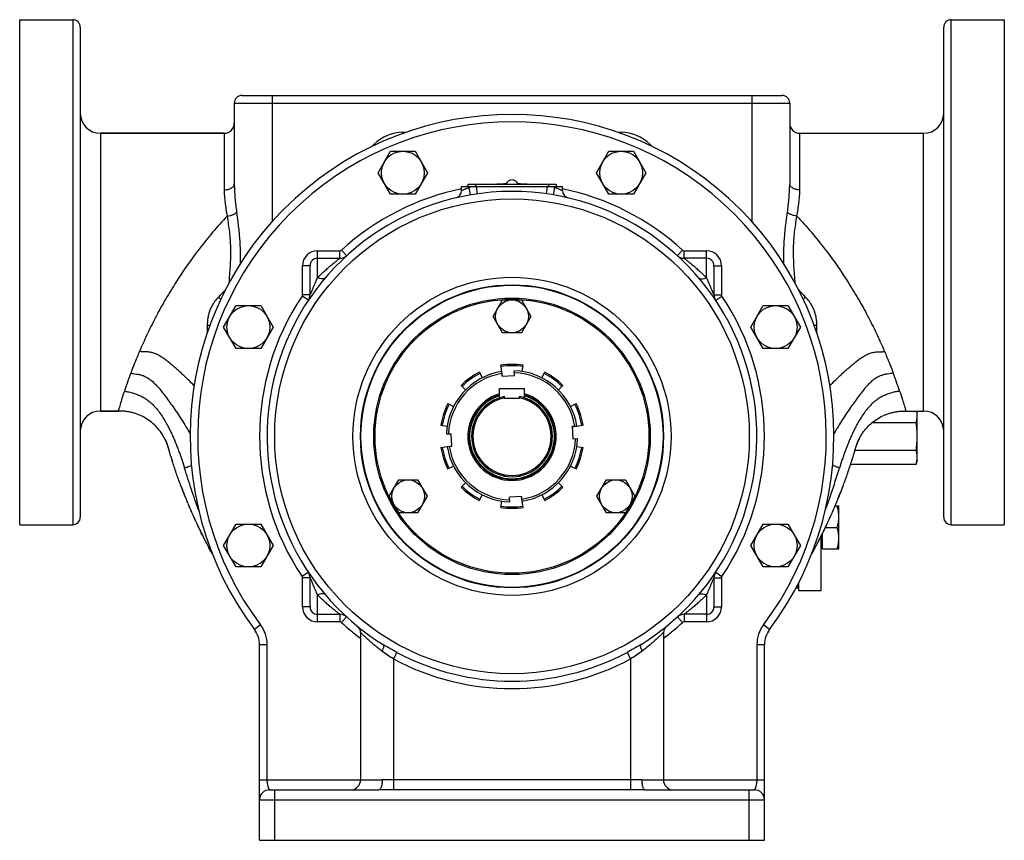
# Model space of a CAD drawing. Units: millimetres. Extents: x -627 to 1850, y -498 to 892.
# Drawn here: x 676 to 1066, y 22 to 347 of the extents above; entities that cross this region are included whole.
import ezdxf

# ---------------------------------------------------------------- set-up
doc = ezdxf.new("R2010")
doc.units = ezdxf.units.MM
doc.header["$LTSCALE"] = 19.36
doc.layers.get('0').update_dxf_attribs({"linetype": 'CONTINUOUS'})
doc.layers.add('3_ALL_AXES', color=7, linetype='CONTINUOUS')
doc.layers.add('5_SUPERFICI', color=7, linetype='CONTINUOUS')

msp = doc.modelspace()

# ---------------------------------------------------------------- linework, layer by layer
at = {"color": 7, "linetype": 'CONTINUOUS'}
for p, q in [((676.34, 146.66), (676.34, 346.66)), ((700.34, 343.66), (700.34, 149.66)), ((1042.34, 149.66), (1042.34, 343.66)), ((1066.34, 346.66), (1066.34, 146.66)), ((764.34, 316.66), (978.34, 316.66)), ((761.34, 313.66), (761.34, 281.66)), ((981.34, 313.66), (981.34, 281.66)), ((757.34, 301.66), (708.34, 301.66)), ((985.34, 301.66), (1034.34, 301.66)), ((818.28, 286.06), (823.19, 294.56)), ((823.19, 294.56), (833, 294.56)), ((833, 294.56), (837.91, 286.06)), ((904.77, 286.06), (909.67, 294.56)), ((909.67, 294.56), (919.49, 294.56)), ((919.49, 294.56), (924.4, 286.06)), ((823.19, 277.56), (818.28, 286.06)), ((837.91, 286.06), (833, 277.56)), ((909.67, 277.56), (904.77, 286.06)), ((924.4, 286.06), (919.49, 277.56)), ((853.84, 281.46), (853.84, 280.66)), ((888.84, 281.46), (888.84, 280.66)), ((833, 277.56), (823.19, 277.56)), ((851.34, 278.98), (851.34, 280.66)), ((851.34, 280.66), (891.34, 280.66)), ((891.34, 278.98), (891.34, 280.66)), ((919.49, 277.56), (909.67, 277.56)), ((794.34, 252.16), (803.14, 252.16)), ((948.34, 252.16), (939.54, 252.16)), ((791.34, 237.74), (791.34, 249.16)), ((951.34, 249.16), (951.34, 237.74)), ((790.67, 235.52), (790.7, 235.58)), ((863.83, 229.16), (867.59, 235.66)), ((867.59, 235.66), (875.09, 235.66)), ((875.09, 235.66), (878.84, 229.16)), ((757.13, 224.91), (762.03, 233.41)), ((762.03, 233.41), (771.85, 233.41)), ((771.85, 233.41), (776.76, 224.91)), ((965.92, 224.91), (970.83, 233.41)), ((970.83, 233.41), (980.64, 233.41)), ((980.64, 233.41), (985.55, 224.91)), ((867.59, 222.66), (863.83, 229.16)), ((878.84, 229.16), (875.09, 222.66)), ((762.03, 216.41), (757.13, 224.91)), ((776.76, 224.91), (771.85, 216.41)), ((875.09, 222.66), (867.59, 222.66)), ((970.83, 216.41), (965.92, 224.91)), ((985.55, 224.91), (980.64, 216.41)), ((771.85, 216.41), (762.03, 216.41)), ((980.64, 216.41), (970.83, 216.41)), ((858.4, 207.06), (859.54, 204.83)), ((867.57, 205.48), (866.88, 209.81)), ((867.39, 205.47), (867.27, 207.34)), ((872.38, 205.77), (872.26, 207.65)), ((875.41, 207.34), (875.8, 209.81)), ((883.14, 204.83), (884.28, 207.06)), ((867.39, 205.47), (872.38, 205.77)), ((851.19, 201.82), (852.95, 200.05)), ((866.34, 196.86), (866.34, 200.66)), ((866.34, 200.66), (876.34, 200.66)), ((876.34, 196.86), (876.34, 200.66)), ((889.72, 200.05), (891.49, 201.82)), ((868.34, 196.66), (868.34, 197.38)), ((874.34, 196.66), (874.34, 197.38)), ((715.34, 191.66), (708.34, 191.66)), ((845.95, 194.6), (848.17, 193.47)), ((894.5, 193.47), (896.73, 194.6)), ((1027.34, 191.66), (1034.34, 191.66)), ((843.19, 186.12), (845.66, 185.73)), ((895.14, 185.62), (897.02, 185.73)), ((895.14, 185.62), (895.45, 180.63)), ((895.15, 185.44), (899.49, 186.12)), ((734.44, 179.3), (734.38, 179.45)), ((845.36, 182.59), (847.23, 182.7)), ((847.53, 177.71), (847.23, 182.7)), ((895.45, 180.63), (897.32, 180.74)), ((1008.24, 179.3), (1008.3, 179.45)), ((735.49, 176.1), (735.48, 176.15)), ((843.19, 177.21), (847.52, 177.89)), ((845.66, 177.6), (847.53, 177.71)), ((897.02, 177.6), (899.49, 177.21)), ((1007.19, 176.1), (1007.52, 177.26)), ((1007.45, 177.02), (1007.6, 177.52)), ((1007.52, 177.26), (1007.57, 177.41)), ((1007.6, 177.52), (1007.74, 177.97)), ((1005.91, 171.94), (1006.11, 172.58)), ((845.95, 168.73), (848.17, 169.86)), ((894.5, 169.86), (896.73, 168.73)), ((822.7, 157.91), (826.45, 164.41)), ((826.45, 164.41), (833.96, 164.41)), ((833.96, 164.41), (837.71, 157.91)), ((904.97, 157.91), (908.72, 164.41)), ((908.72, 164.41), (916.23, 164.41)), ((916.23, 164.41), (919.98, 157.91)), ((851.19, 161.51), (852.95, 163.28)), ((889.72, 163.28), (891.49, 161.51)), ((826.45, 151.41), (822.7, 157.91)), ((837.71, 157.91), (833.96, 151.41)), ((858.4, 156.27), (859.54, 158.5)), ((875.29, 157.86), (870.3, 157.56)), ((870.42, 155.68), (870.3, 157.56)), ((875.8, 153.52), (875.11, 157.85)), ((875.41, 155.98), (875.29, 157.86)), ((883.14, 158.5), (884.28, 156.27)), ((908.72, 151.41), (904.97, 157.91)), ((919.98, 157.91), (916.23, 151.41)), ((742.98, 155), (742.83, 155.37)), ((866.88, 153.52), (867.27, 155.99)), ((999.32, 154.1), (1000.84, 154.1)), ((1000.84, 137.1), (1000.84, 154.1)), ((745.73, 148.72), (745.69, 148.79)), ((833.96, 151.41), (826.45, 151.41)), ((916.23, 151.41), (908.72, 151.41)), ((996.95, 148.72), (997.12, 149.08)), ((997.12, 149.08), (997.31, 149.52)), ((997.31, 149.52), (997.57, 150.08)), ((997.57, 150.08), (997.79, 150.59)), ((747.2, 145.58), (747.17, 145.63)), ((747.21, 145.55), (747.2, 145.58)), ((747.3, 145.37), (747.21, 145.55)), ((747.52, 144.9), (747.3, 145.37)), ((747.61, 144.73), (747.52, 144.9)), ((757.13, 138.42), (762.03, 146.92)), ((762.03, 146.92), (771.85, 146.92)), ((771.85, 146.92), (776.76, 138.42)), ((965.92, 138.42), (970.83, 146.92)), ((970.83, 146.92), (980.64, 146.92)), ((980.64, 146.92), (985.55, 138.42)), ((994.68, 143.93), (994.9, 144.37)), ((994.9, 144.37), (995.1, 144.79)), ((995.07, 144.73), (995.16, 144.9)), ((995.1, 144.79), (995.34, 145.28)), ((995.16, 144.9), (995.38, 145.37)), ((995.34, 145.28), (995.5, 145.63)), ((995.38, 145.37), (995.47, 145.55)), ((995.47, 145.55), (995.48, 145.58)), ((995.49, 145.6), (1000.08, 145.6)), ((747.94, 144.04), (747.89, 144.14)), ((748.27, 143.37), (748.18, 143.55)), ((748.47, 142.95), (748.27, 143.37)), ((748.57, 142.77), (748.47, 142.95)), ((748.76, 142.38), (748.57, 142.77)), ((748.76, 142.37), (748.76, 142.38)), ((749.67, 140.58), (749.64, 140.65)), ((749.76, 140.41), (749.67, 140.58)), ((749.84, 140.24), (749.76, 140.41)), ((992.8, 140.17), (993.04, 140.65)), ((992.83, 140.24), (992.92, 140.41)), ((992.92, 140.41), (993.01, 140.58)), ((993.92, 142.38), (994.11, 142.77)), ((993.92, 142.37), (994.05, 142.64)), ((994.05, 142.64), (994.26, 143.06)), ((994.11, 142.77), (994.2, 142.95)), ((994.2, 142.95), (994.41, 143.37)), ((994.24, 143.02), (994.24, 137.1)), ((994.26, 143.06), (994.46, 143.48)), ((994.41, 143.37), (994.5, 143.55)), ((994.46, 143.48), (994.68, 143.93)), ((994.74, 144.04), (994.79, 144.14)), ((750.13, 139.7), (750.08, 139.77)), ((750.43, 139.12), (750.41, 139.14)), ((750.45, 139.07), (750.43, 139.12)), ((750.73, 138.53), (750.71, 138.57)), ((751.22, 137.6), (750.95, 138.12)), ((751.31, 137.44), (751.22, 137.6)), ((762.03, 129.92), (757.13, 138.42)), ((776.76, 138.42), (771.85, 129.92)), ((970.83, 129.92), (965.92, 138.42)), ((985.55, 138.42), (980.64, 129.92)), ((991.37, 137.44), (991.73, 138.12)), ((991.45, 137.6), (991.73, 138.12)), ((991.94, 138.53), (991.97, 138.57)), ((992.23, 139.07), (992.4, 139.41)), ((992.23, 139.07), (992.25, 139.12)), ((992.25, 139.12), (992.27, 139.14)), ((992.4, 139.41), (992.58, 139.74)), ((992.55, 139.7), (992.59, 139.77)), ((992.58, 139.74), (992.8, 140.17)), ((994.24, 137.5), (993.84, 137.5)), ((994.24, 137.1), (1000.84, 137.1)), ((990, 135.03), (990.14, 135.26)), ((990, 135.03), (990.08, 135.16)), ((771.85, 129.92), (762.03, 129.92)), ((980.64, 129.92), (970.83, 129.92)), ((790.67, 127.81), (790.7, 127.75)), ((791.34, 114.16), (791.34, 125.58)), ((951.34, 125.58), (951.34, 114.16)), ((984.34, 122.61), (984.34, 121.66)), ((984.84, 123.58), (984.84, 120.66)), ((794.34, 111.16), (803.14, 111.16)), ((948.34, 111.16), (939.54, 111.16)), ((811.34, 104), (811.34, 45.66)), ((931.34, 104), (931.34, 45.66)), ((771.34, 21.66), (771.34, 99.16)), ((971.34, 21.66), (971.34, 99.16)), ((775.34, 41.66), (818.59, 41.66)), ((924.08, 41.66), (967.34, 41.66)), ((771.34, 21.66), (971.34, 21.66))]:
    msp.add_line(p, q, dxfattribs=at)
at = {"color": 9, "linetype": 'CONTINUOUS'}
for p, q in [((697.34, 346.66), (697.34, 146.66)), ((1045.34, 146.66), (1045.34, 346.66)), ((776.34, 316.66), (776.34, 266.67)), ((966.34, 316.66), (966.34, 266.67)), ((761.34, 313.66), (981.34, 313.66)), ((708.34, 301.66), (708.34, 191.66)), ((757.34, 301.66), (757.34, 279.29)), ((828.1, 301.58), (828.1, 302.06)), ((828.1, 302.06), (829.4, 302.06)), ((913.28, 302.06), (914.58, 302.06)), ((914.58, 301.58), (914.58, 302.06)), ((985.34, 279.29), (985.34, 301.66)), ((1034.34, 191.66), (1034.34, 301.66)), ((815.86, 296.45), (816.78, 297.38)), ((817.12, 297.04), (816.78, 297.38)), ((925.55, 297.04), (925.9, 297.38)), ((925.9, 297.38), (926.82, 296.45)), ((856.84, 281.46), (856.84, 280.66)), ((885.84, 281.46), (885.84, 280.66)), ((854.34, 280.21), (854.34, 280.66)), ((854.85, 277.25), (854.34, 280.21)), ((857.66, 277.69), (857.23, 280.66)), ((885.02, 277.69), (885.45, 280.66)), ((887.83, 277.25), (888.34, 280.21)), ((888.34, 280.21), (888.34, 280.66)), ((794.34, 244.52), (794.34, 255.16)), ((794.34, 255.16), (803.14, 255.16)), ((803.14, 252.16), (803.14, 255.16)), ((805.84, 253.21), (803.82, 255.43)), ((936.83, 253.21), (938.86, 255.43)), ((939.54, 252.16), (939.54, 255.16)), ((939.54, 255.16), (948.34, 255.16)), ((948.34, 244.52), (948.34, 255.16)), ((788.34, 237.74), (788.34, 249.16)), ((791.34, 249.16), (788.34, 249.16)), ((951.34, 249.16), (954.34, 249.16)), ((954.34, 249.16), (954.34, 237.74)), ((790.67, 235.52), (788.17, 237.19)), ((791.34, 237.74), (788.34, 237.74)), ((951.34, 237.74), (954.34, 237.74)), ((952.01, 235.52), (954.51, 237.19)), ((790.67, 127.81), (788.17, 126.14)), ((788.34, 114.16), (788.34, 125.58)), ((791.34, 125.58), (788.34, 125.58)), ((951.34, 125.58), (954.34, 125.58)), ((952.01, 127.81), (954.51, 126.14)), ((954.34, 125.58), (954.34, 114.16)), ((794.34, 108.16), (794.34, 118.81)), ((948.34, 118.81), (948.34, 108.16)), ((791.34, 114.16), (788.34, 114.16)), ((951.34, 114.16), (954.34, 114.16)), ((803.14, 111.16), (803.14, 108.16)), ((805.84, 110.11), (803.82, 107.9)), ((936.83, 110.11), (938.86, 107.9)), ((939.54, 111.16), (939.54, 108.16)), ((771.74, 106.96), (769.34, 105.16)), ((803.14, 108.16), (794.34, 108.16)), ((948.34, 108.16), (939.54, 108.16)), ((973.34, 105.16), (970.94, 106.96)), ((771.34, 99.16), (774.34, 99.16)), ((774.34, 45.66), (774.34, 99.16)), ((968.34, 99.16), (971.34, 99.16)), ((968.34, 99.16), (968.34, 45.66)), ((825.73, 96.1), (824.34, 93.49)), ((916.95, 96.1), (918.34, 93.49)), ((824.34, 93.49), (824.34, 41.63)), ((918.34, 93.49), (918.34, 41.63)), ((771.34, 45.66), (819.95, 45.66)), ((918.34, 45.6), (824.34, 45.6)), ((922.73, 45.66), (971.34, 45.66)), ((777.34, 21.66), (777.34, 41.66)), ((918.34, 41.63), (824.34, 41.63)), ((965.34, 21.66), (965.34, 41.66)), ((771.34, 37.66), (971.34, 37.66))]:
    msp.add_line(p, q, dxfattribs=at)
at = {"color": 3, "linetype": 'CONTINUOUS'}
msp.add_line((853.84, 281.46), (888.84, 281.46), dxfattribs=at)
at = {"color": 7, "linetype": 'CONTINUOUS'}
for points in [[(1008.3, 179.45), (1008.38, 179.64), (1008.55, 180.02), (1008.73, 180.39), (1008.79, 180.51)], [(1007.74, 177.97), (1007.9, 178.43), (1008.08, 178.91), (1008.24, 179.3)], [(1006.11, 172.58), (1006.27, 173.09), (1006.45, 173.67)], [(1000.44, 156.8), (1000.54, 157.05), (1000.77, 157.62), (1001, 158.19), (1001.23, 158.77), (1001.46, 159.36), (1001.69, 159.95), (1001.92, 160.54), (1002.15, 161.14), (1002.38, 161.74), (1002.6, 162.35)], [(997.79, 150.59), (998.02, 151.1), (998.25, 151.61), (998.48, 152.13), (998.7, 152.66)], [(998.7, 152.66), (998.93, 153.19), (999.16, 153.73), (999.39, 154.27)], [(999.39, 154.27), (999.62, 154.82), (999.85, 155.37)], [(990.08, 135.16), (990.31, 135.55), (990.47, 135.81)], [(790.71, 127.73), (790.69, 127.76), (790.69, 127.77), (790.7, 127.75)]]:
    msp.add_lwpolyline(points, dxfattribs=at)
for centre, radius in [((828.1, 286.06), 8.5), ((914.58, 286.06), 8.5), ((871.34, 181.66), 60), ((871.34, 181.66), 59.83), ((871.34, 181.66), 54.75), ((871.34, 181.66), 54.25), ((871.34, 229.16), 6.5), ((766.94, 224.91), 8.5), ((975.74, 224.91), 8.5), ((830.2, 157.91), 6.5), ((912.47, 157.91), 6.5), ((766.94, 138.42), 8.5), ((975.74, 138.42), 8.5)]:
    msp.add_circle(centre, radius, dxfattribs=at)
at = {"color": 9, "linetype": 'CONTINUOUS'}
for radius in [94, 63]:
    msp.add_circle((871.34, 181.66), radius, dxfattribs=at)
at = {"color": 7, "linetype": 'CONTINUOUS'}
for centre, radius, start, end in [((697.34, 343.66), 3, 0, 90), ((1045.34, 343.66), 3, 90, 180), ((764.34, 313.66), 3, 90, 180), ((978.34, 313.66), 3, 0, 90), ((708.34, 309.66), 8, 180, 270), ((871.34, 181.66), 127.5, 323.1301, 216.8699), ((1034.34, 309.66), 8, 270, 360), ((757.34, 305.66), 4, 270, 360), ((985.34, 305.66), 4, 180, 270), ((871.34, 181.66), 97, 301.7139, 238.5219), ((848.34, 278.98), 3, 283.2971, 360), ((894.34, 278.98), 3, 180, 256.7029), ((794.34, 249.16), 3, 90, 180), ((803.14, 256.16), 4, 270, 312.4706), ((939.54, 256.16), 4, 227.5294, 270), ((948.34, 249.16), 3, 0, 90), ((787.34, 237.74), 4, 327.1568, 360), ((955.34, 237.74), 4, 180, 213.728), ((871.34, 181.66), 26, 99, 177.9645), ((871.34, 181.66), 28.5, 117, 135), ((871.34, 181.66), 28.5, 81, 99), ((871.34, 181.66), 27.97, 81, 99), ((871.34, 181.66), 26, 9, 87.9645), ((871.34, 181.66), 28.5, 45, 63), ((871.34, 181.66), 27.97, 117, 135), ((871.34, 181.66), 27.97, 45, 63), ((871.34, 181.66), 17.5, 106.6023, 73.3979), ((871.34, 181.66), 17, 107.1048, 72.8952), ((871.34, 181.66), 16, 100.8069, 79.1931), ((871.34, 181.66), 15.99, 100.8138, 79.1862), ((871.34, 181.66), 15.5, 101.1599, 78.8401), ((708.34, 183.66), 8, 90, 180), ((871.34, 181.66), 28.5, 153, 171), ((871.34, 181.66), 27.97, 153, 171), ((871.34, 181.66), 27.97, 9, 27), ((871.34, 181.66), 28.5, 9, 27), ((1034.34, 183.66), 8, 0, 90), ((716.16, 171.76), 19.77, 22.8938, 26.2837), ((871.34, 181.66), 26, 279, 357.9645), ((1026.52, 171.76), 19.77, 153.7163, 157.1062), ((715.57, 171.52), 20.41, 19.5056, 22.4026), ((871.34, 181.66), 28.5, 189, 207), ((871.34, 181.66), 27.97, 189, 207), ((871.34, 181.66), 26, 189, 267.9645), ((871.34, 181.66), 27.97, 333, 351), ((871.34, 181.66), 28.5, 333, 351), ((1027.1, 171.52), 20.41, 157.5974, 160.4944), ((909.36, 226.9), 181.13, 197.0918, 197.6638), ((833.32, 226.9), 181.13, 342.3362, 342.9082), ((929.93, 233.12), 202.62, 200.4434, 202.1291), ((871.34, 181.66), 28.5, 225, 243), ((871.34, 181.66), 27.97, 225, 243), ((871.34, 181.66), 27.97, 297, 315), ((871.34, 181.66), 28.5, 297, 315), ((812.74, 233.12), 202.62, 337.8709, 339.5566), ((931.42, 233.73), 204.23, 202.129, 202.5614), ((811.26, 233.73), 204.23, 337.4386, 337.871), ((934.09, 234.84), 207.12, 202.674, 204.5485), ((871.34, 181.66), 28.5, 261, 279), ((871.34, 181.66), 27.97, 261, 279), ((808.59, 234.84), 207.12, 335.4515, 337.326), ((697.34, 149.66), 3, 270, 360), ((928.38, 232.23), 200.83, 204.5702, 205.545), ((814.3, 232.23), 200.83, 334.455, 335.4298), ((1045.34, 149.66), 3, 180, 270), ((938.89, 237.3), 212.51, 205.8256, 206.0023), ((803.79, 237.3), 212.51, 333.9977, 334.1744), ((942.71, 239.16), 216.76, 206.0312, 206.1742), ((919.39, 227.55), 190.71, 206.5269, 207.1083), ((823.29, 227.55), 190.71, 332.8917, 333.4731), ((799.97, 239.16), 216.76, 333.8258, 333.9688), ((972.05, 254.62), 249.92, 207.2379, 207.3585), ((959.52, 248.11), 235.8, 207.3733, 207.5246), ((886.02, 209.77), 152.9, 207.5417, 207.7516), ((897.32, 215.74), 165.68, 207.7769, 207.938), ((845.36, 215.74), 165.68, 332.062, 332.2231), ((856.65, 209.77), 152.9, 332.2484, 332.4583), ((783.16, 248.11), 235.8, 332.4754, 332.6267), ((770.63, 254.62), 249.92, 332.6415, 332.7621), ((777.15, 150.34), 28.87, 210.2186, 211.4862), ((777.07, 150.29), 28.78, 211.483, 212.0417), ((965.6, 150.29), 28.78, 327.9734, 328.517), ((965.52, 150.34), 28.87, 328.5138, 329.7814), ((787.34, 125.58), 4, 0, 32.8354), ((955.34, 125.58), 4, 146.272, 180), ((794.34, 114.16), 3, 180, 270), ((948.34, 114.16), 3, 270, 360), ((803.14, 107.16), 4, 47.5294, 90), ((939.54, 107.16), 4, 90, 132.4706), ((808.34, 104), 3, 0, 50.9499), ((934.34, 104), 3, 129.0501, 180), ((761.34, 99.16), 10, 0, 36.8699), ((981.34, 99.16), 10, 143.1301, 180), ((807.34, 45.66), 4, 276, 360), ((935.34, 45.66), 4, 180, 264), ((775.34, 37.66), 4, 90, 180), ((967.34, 37.66), 4, 0, 90)]:
    msp.add_arc(centre, radius, start, end, dxfattribs=at)
at = {"color": 9, "linetype": 'CONTINUOUS'}
for centre, radius, start, end in [((871.34, 181.66), 124.5, 323.1305, 216.8676), ((828.1, 286.06), 16, 90, 135), ((914.58, 286.06), 16, 45, 90), ((871.34, 181.66), 100, 91.3616, 93.4266), ((871.34, 181.66), 100, 86.5734, 88.6384), ((871.34, 181.66), 100, 101.5381, 132.4706), ((871.34, 181.66), 100, 98.1096, 99.7878), ((871.34, 181.66), 100, 80.2122, 81.8904), ((871.34, 181.66), 100, 47.5294, 78.4619), ((794.34, 249.16), 6, 90, 180), ((803.14, 256.16), 1, 270, 312.4706), ((939.54, 256.16), 1, 227.5294, 270), ((948.34, 249.16), 6, 0, 90), ((1271.55, -267.3), 721.74, 135.38508, 135.69654), ((470.74, -267.68), 722.29, 44.30357, 44.6148), ((871.34, 181.66), 100, 146.272, 213.728), ((787.34, 237.74), 1, 326.272, 360), ((955.34, 237.74), 1, 180, 213.728), ((871.34, 181.66), 100, 326.272, 33.728), ((750.94, 199.24), 26.27, 88.4977, 90.7222), ((991.74, 199.24), 26.27, 89.2778, 91.5023), ((871.34, 181.66), 25.19, 9.1784, 87.7861), ((871.34, 181.66), 25.19, 99.1784, 177.7861), ((829.75, 134.42), 205.71, 18.456, 20.5638), ((871.34, 181.66), 16.8, 107.3147, 72.6853), ((871.34, 181.66), 25.19, 279.1784, 357.7861), ((871.34, 181.66), 25.19, 189.1784, 267.7861), ((787.34, 125.58), 1, 0, 33.728), ((955.34, 125.58), 1, 146.272, 180), ((794.34, 114.16), 6, 180, 270), ((948.34, 114.16), 6, 270, 360), ((761.34, 99.16), 13, 0, 36.8915), ((803.14, 107.16), 1, 47.5294, 90), ((871.34, 181.66), 100, 227.5294, 233.1224), ((871.34, 181.66), 100, 306.8776, 312.4706), ((939.54, 107.16), 1, 90, 132.4706), ((981.34, 99.16), 13, 143.1259, 180), ((871.34, 181.66), 96.96, 241.9401, 298.0599), ((871.34, 181.66), 99.92, 241.9401, 298.0599)]:
    msp.add_arc(centre, radius, start, end, dxfattribs=at)
for points, knots in [([(757.34, 279.29), (757.6, 279.29), (758.11, 279.32), (758.86, 279.45), (759.55, 279.67), (760.16, 279.96), (760.66, 280.31), (761.04, 280.72), (761.25, 281.11), (761.33, 281.43), (761.34, 281.58), (761.34, 281.66)], [0, 0, 0, 0, 0.153865, 0.303937, 0.446736, 0.579433, 0.700247, 0.808934, 0.907336, 0.954068, 1, 1, 1, 1]), ([(761.34, 281.66), (761.34, 280.76), (761.39, 278.92), (761.6, 276.15), (761.89, 273.31), (762.12, 271.41), (762.24, 270.45)], [0, 0, 0, 0, 0.241256, 0.48887, 0.742042, 1, 1, 1, 1]), ([(980.44, 270.45), (980.56, 271.41), (980.79, 273.31), (981.08, 276.15), (981.28, 278.92), (981.34, 280.76), (981.34, 281.66)], [0, 0, 0, 0, 0.257958, 0.511129, 0.758743, 1, 1, 1, 1]), ([(985.34, 279.29), (985.08, 279.29), (984.56, 279.32), (983.82, 279.45), (983.13, 279.67), (982.52, 279.96), (982.02, 280.31), (981.63, 280.72), (981.43, 281.11), (981.35, 281.43), (981.34, 281.58), (981.34, 281.66)], [0, 0, 0, 0, 0.153865, 0.303937, 0.446736, 0.579433, 0.700247, 0.808934, 0.907336, 0.954068, 1, 1, 1, 1]), ([(757.34, 279.29), (757.34, 278.46), (757.41, 276.76), (757.66, 274.18), (758.03, 271.53), (758.33, 269.74), (758.48, 268.84)], [0, 0, 0, 0, 0.237335, 0.48367, 0.738202, 1, 1, 1, 1]), ([(851.34, 278.98), (851.34, 278.99), (851.37, 278.99), (851.41, 279.02), (851.49, 279.05), (851.59, 279.1), (851.72, 279.16), (851.95, 279.26), (852.27, 279.41), (852.72, 279.6), (853.23, 279.8), (853.77, 280.01), (854.15, 280.14), (854.34, 280.21)], [0, 0, 0, 0, 0.005353, 0.021199, 0.047243, 0.083017, 0.127827, 0.18096, 0.309068, 0.461006, 0.630662, 0.812376, 1, 1, 1, 1]), ([(888.34, 280.21), (888.72, 280.08), (889.26, 279.88), (889.96, 279.6), (890.4, 279.41), (890.73, 279.26), (890.96, 279.16), (891.09, 279.1), (891.19, 279.05), (891.27, 279.02), (891.31, 278.99), (891.33, 278.99), (891.34, 278.98)], [0, 0, 0, 0, 0.369695, 0.539396, 0.691296, 0.819274, 0.872341, 0.917094, 0.952802, 0.978832, 0.994663, 1, 1, 1, 1]), ([(984.19, 268.84), (984.35, 269.74), (984.65, 271.53), (985.02, 274.18), (985.27, 276.76), (985.34, 278.46), (985.34, 279.29)], [0, 0, 0, 0, 0.261798, 0.516328, 0.762664, 1, 1, 1, 1]), ([(758.48, 268.84), (758.89, 268.89), (759.5, 269.01), (760.27, 269.24), (760.79, 269.44), (761.26, 269.67), (761.67, 269.91), (762, 270.16), (762.17, 270.35), (762.24, 270.45)], [0, 0, 0, 0, 0.297806, 0.441031, 0.576587, 0.701952, 0.815069, 0.914548, 1, 1, 1, 1]), ([(762.24, 270.45), (762.35, 269.63), (762.56, 267.97), (762.87, 265.46), (763.16, 262.92), (763.39, 260.35), (763.56, 257.75), (763.69, 254.27), (763.69, 251.66), (763.66, 249.91)], [0, 0, 0, 0, 0.120933, 0.243614, 0.367816, 0.493206, 0.619422, 0.746131, 1, 1, 1, 1]), ([(979.01, 249.91), (979, 250.79), (978.98, 252.53), (979.02, 255.14), (979.12, 257.75), (979.29, 260.35), (979.52, 262.92), (979.8, 265.46), (980.12, 267.97), (980.33, 269.63), (980.44, 270.45)], [0, 0, 0, 0, 0.126951, 0.253877, 0.380583, 0.506796, 0.632184, 0.756386, 0.879066, 1, 1, 1, 1]), ([(984.19, 268.84), (983.78, 268.89), (983.18, 269.01), (982.41, 269.24), (981.89, 269.44), (981.41, 269.67), (981.01, 269.91), (980.68, 270.16), (980.51, 270.35), (980.44, 270.45)], [0, 0, 0, 0, 0.297805, 0.44103, 0.576586, 0.70195, 0.815067, 0.914548, 1, 1, 1, 1]), ([(758.48, 268.84), (754.57, 264.69), (747.26, 256.11), (739.3, 244.66), (733.73, 235.39), (730.02, 228.59), (726.73, 221.93), (724.74, 217.51), (723.81, 215.35)], [0, 0, 0, 0, 0.267088, 0.52694, 0.651994, 0.773206, 0.889667, 1, 1, 1, 1]), ([(758.48, 268.84), (758.65, 267.8), (758.99, 265.69), (759.35, 263.02), (759.57, 260.84), (759.7, 259.17), (759.78, 257.49), (759.84, 255.24), (759.82, 252.41), (759.67, 249.02), (759.44, 245.65), (759.27, 243.4), (759.18, 242.27)], [0, 0, 0, 0, 0.118572, 0.240591, 0.302691, 0.365352, 0.428436, 0.491817, 0.619022, 0.746312, 0.873338, 1, 1, 1, 1]), ([(983.5, 242.28), (983.41, 243.4), (983.24, 245.65), (983.01, 249.03), (982.86, 252.41), (982.83, 255.24), (982.89, 257.49), (982.98, 259.17), (983.11, 260.84), (983.33, 263.02), (983.69, 265.69), (984.03, 267.8), (984.19, 268.84)], [0, 0, 0, 0, 0.126667, 0.253696, 0.380986, 0.508189, 0.571567, 0.63465, 0.69731, 0.759409, 0.881428, 1, 1, 1, 1]), ([(984.19, 268.84), (988.11, 264.69), (995.42, 256.11), (1003.38, 244.66), (1008.95, 235.39), (1012.66, 228.59), (1015.95, 221.93), (1017.94, 217.51), (1018.87, 215.35)], [0, 0, 0, 0, 0.267088, 0.52694, 0.651994, 0.773206, 0.889667, 1, 1, 1, 1]), ([(794.34, 244.52), (794.86, 245.03), (795.89, 246.02), (797.42, 247.42), (798.86, 248.69), (800, 249.65), (800.83, 250.34), (801.38, 250.79), (801.88, 251.18), (802.3, 251.51), (802.61, 251.75), (802.81, 251.91), (802.92, 252), (803.01, 252.07), (803.08, 252.12), (803.12, 252.15), (803.14, 252.16), (803.14, 252.16)], [0, 0, 0, 0, 0.188563, 0.367027, 0.532768, 0.682356, 0.749619, 0.810894, 0.865261, 0.911775, 0.949428, 0.964607, 0.977185, 0.987074, 0.994213, 0.998542, 1, 1, 1, 1]), ([(939.54, 252.16), (939.54, 252.16), (939.56, 252.15), (939.6, 252.12), (939.66, 252.07), (939.75, 252), (939.87, 251.91), (940.07, 251.75), (940.38, 251.51), (940.8, 251.18), (941.29, 250.79), (941.84, 250.34), (942.68, 249.65), (943.82, 248.69), (945.26, 247.42), (946.79, 246.02), (947.82, 245.03), (948.34, 244.52)], [0, 0, 0, 0, 0.001441, 0.005743, 0.012873, 0.022767, 0.03534, 0.050496, 0.08809, 0.134564, 0.188904, 0.250142, 0.317401, 0.467009, 0.632819, 0.811322, 1, 1, 1, 1]), ([(791.34, 237.74), (791.34, 237.73), (791.34, 237.71), (791.34, 237.68), (791.36, 237.65), (791.39, 237.67), (791.41, 237.7), (791.44, 237.75), (791.48, 237.82), (791.52, 237.9), (791.56, 238), (791.63, 238.14), (791.71, 238.33), (791.81, 238.57), (791.95, 238.91), (792.12, 239.33), (792.33, 239.84), (792.54, 240.35), (792.82, 241.01), (793.17, 241.82), (793.7, 243.04), (794.09, 243.94), (794.34, 244.52)], [0, 0, 0, 0, 0.005659, 0.009685, 0.012022, 0.01474, 0.019906, 0.027722, 0.038073, 0.050572, 0.0647, 0.079939, 0.112582, 0.147137, 0.182669, 0.255225, 0.328334, 0.401185, 0.473315, 0.614298, 0.749692, 1, 1, 1, 1]), ([(797.39, 244.44), (797.26, 244.28), (796.86, 244.03), (796.1, 243.95), (795.23, 244.11), (794.64, 244.36), (794.34, 244.52)], [0, 0, 0, 0, 0.189744, 0.413615, 0.685322, 1, 1, 1, 1]), ([(945.29, 244.44), (945.42, 244.28), (945.82, 244.03), (946.58, 243.95), (947.45, 244.11), (948.04, 244.36), (948.34, 244.52)], [0, 0, 0, 0, 0.189743, 0.413615, 0.685322, 1, 1, 1, 1]), ([(948.34, 244.52), (948.59, 243.94), (948.98, 243.04), (949.51, 241.82), (949.85, 241.01), (950.13, 240.35), (950.35, 239.84), (950.56, 239.33), (950.73, 238.91), (950.87, 238.57), (950.97, 238.33), (951.05, 238.14), (951.12, 238), (951.16, 237.9), (951.2, 237.82), (951.24, 237.75), (951.27, 237.7), (951.29, 237.67), (951.32, 237.65), (951.33, 237.68), (951.34, 237.71), (951.34, 237.73), (951.34, 237.74)], [0, 0, 0, 0, 0.250305, 0.385701, 0.526685, 0.598815, 0.671664, 0.744778, 0.817327, 0.852859, 0.887388, 0.920032, 0.93526, 0.949373, 0.961861, 0.972213, 0.980064, 0.985264, 0.987977, 0.990321, 0.994349, 1, 1, 1, 1]), ([(755.03, 236.81), (754.67, 236.43), (753.98, 235.65), (753.07, 234.38), (752.29, 233.02), (751.66, 231.59), (751.17, 230.11), (750.72, 228.1), (750.6, 226.54), (750.61, 225.51)], [0, 0, 0, 0, 0.125727, 0.251341, 0.376758, 0.501925, 0.626826, 0.751482, 1, 1, 1, 1]), ([(755.03, 236.81), (755.11, 236.73), (755.42, 236.42), (755.73, 236.11), (755.96, 235.87)], [0, 0, 0, 0, 0.247745, 1, 1, 1, 1]), ([(987.65, 236.81), (987.57, 236.73), (987.26, 236.42), (986.95, 236.11), (986.71, 235.87)], [0, 0, 0, 0, 0.247745, 1, 1, 1, 1]), ([(992.07, 225.51), (992.08, 226.54), (991.96, 228.1), (991.51, 230.11), (991.02, 231.59), (990.39, 233.02), (989.61, 234.38), (988.7, 235.65), (988.01, 236.43), (987.65, 236.81)], [0, 0, 0, 0, 0.248516, 0.373173, 0.498073, 0.623239, 0.748656, 0.874271, 1, 1, 1, 1]), ([(750.61, 225.51), (750.61, 225.28), (750.62, 224.35), (750.63, 223.42), (750.64, 222.72)], [0, 0, 0, 0, 0.249898, 1, 1, 1, 1]), ([(992.03, 222.72), (992.04, 222.95), (992.05, 223.88), (992.06, 224.81), (992.07, 225.51)], [0, 0, 0, 0, 0.250103, 1, 1, 1, 1]), ([(745.45, 201.7), (744.69, 202.5), (743.51, 203.67), (741.91, 205.2), (740.7, 206.33), (739.49, 207.45), (738.26, 208.56), (737.02, 209.64), (735.76, 210.7), (734.47, 211.73), (733.13, 212.69), (731.74, 213.57), (730.51, 214.18), (729.49, 214.58), (728.7, 214.81), (727.9, 214.99), (727.09, 215.1), (726.4, 215.14), (725.85, 215.16), (725.44, 215.16), (725.03, 215.17), (724.68, 215.18), (724.4, 215.2), (724.2, 215.23), (724, 215.27), (723.87, 215.32), (723.81, 215.35)], [0, 0, 0, 0, 0.125899, 0.188726, 0.251451, 0.314074, 0.376602, 0.43905, 0.501443, 0.563799, 0.626131, 0.688431, 0.75067, 0.781771, 0.812851, 0.843918, 0.87499, 0.90611, 0.921707, 0.937344, 0.953029, 0.968769, 0.976651, 0.984522, 0.992339, 1, 1, 1, 1]), ([(997.22, 201.7), (997.99, 202.5), (999.17, 203.67), (1000.77, 205.2), (1001.97, 206.33), (1003.19, 207.45), (1004.42, 208.56), (1005.66, 209.64), (1006.92, 210.7), (1008.21, 211.73), (1009.54, 212.69), (1010.94, 213.57), (1012.16, 214.18), (1013.19, 214.58), (1013.97, 214.81), (1014.78, 214.99), (1015.59, 215.1), (1016.27, 215.14), (1016.82, 215.16), (1017.24, 215.16), (1017.65, 215.17), (1018, 215.18), (1018.27, 215.2), (1018.48, 215.23), (1018.68, 215.27), (1018.81, 215.32), (1018.87, 215.35)], [0, 0, 0, 0, 0.125899, 0.188726, 0.251451, 0.314074, 0.376602, 0.43905, 0.501443, 0.563799, 0.626131, 0.688431, 0.75067, 0.781771, 0.812851, 0.843918, 0.87499, 0.90611, 0.921707, 0.937344, 0.953029, 0.968769, 0.976651, 0.984522, 0.992339, 1, 1, 1, 1]), ([(1018.87, 215.35), (1019.19, 214.59), (1019.97, 212.73), (1021.14, 209.85), (1021.96, 207.71), (1022.35, 206.68)], [0, 0, 0, 0, 0.265599, 0.645308, 1, 1, 1, 1]), ([(1022.35, 206.68), (1022, 206.6), (1021.24, 206.5), (1020.05, 206.34), (1019, 206.15), (1018.13, 205.91), (1017.46, 205.69), (1016.78, 205.41), (1015.85, 204.94), (1014.65, 204.17), (1013.24, 202.97), (1011.81, 201.49), (1010.33, 199.74), (1008.8, 197.76), (1007.21, 195.58), (1005.55, 193.26), (1003.86, 190.8), (1002.14, 188.21), (1000.42, 185.44), (999.34, 183.5), (998.82, 182.48)], [0, 0, 0, 0, 0.030948, 0.065435, 0.102416, 0.121784, 0.141851, 0.162713, 0.184487, 0.231284, 0.283383, 0.341842, 0.407085, 0.47869, 0.555737, 0.637205, 0.722173, 0.810359, 0.902406, 1, 1, 1, 1]), ([(1024.88, 199.54), (1024.56, 199.5), (1023.94, 199.4), (1023.04, 199.22), (1022.18, 199.02), (1021.32, 198.78), (1020.47, 198.51), (1019.35, 198.09), (1017.96, 197.45), (1016.34, 196.49), (1014.77, 195.3), (1013.23, 193.86), (1011.72, 192.15), (1010.25, 190.16), (1009.08, 188.3), (1008.15, 186.67), (1007.46, 185.36), (1006.77, 183.99), (1006.09, 182.54), (1005.41, 181.02), (1004.73, 179.43), (1004.06, 177.79), (1003.42, 176.1), (1002.78, 174.38), (1001.96, 172.03), (1001.38, 170.25), (1001.01, 169.05)], [0, 0, 0, 0, 0.023657, 0.045344, 0.067056, 0.088765, 0.110453, 0.132204, 0.176246, 0.221628, 0.269229, 0.320165, 0.375425, 0.435569, 0.501002, 0.53588, 0.572156, 0.609512, 0.648036, 0.688729, 0.731182, 0.774331, 0.81829, 0.862991, 0.908237, 1, 1, 1, 1]), ([(1024.88, 199.54), (1025.25, 198.42), (1025.89, 196.48), (1026.58, 194.23), (1026.98, 192.89), (1027.18, 192.22), (1027.29, 191.83), (1027.34, 191.66)], [0, 0, 0, 0, 0.429428, 0.743869, 0.855416, 0.935568, 1, 1, 1, 1]), ([(747.27, 152.33), (746.75, 153.71), (745.75, 156.48), (744.34, 160.65), (742.99, 164.85), (742.11, 167.65), (741.67, 169.05)], [0, 0, 0, 0, 0.250126, 0.500172, 0.750134, 1, 1, 1, 1]), ([(995.42, 152.36), (995.94, 153.73), (996.81, 156.15), (997.99, 159.62), (999.02, 162.76), (1000.02, 165.9), (1000.68, 168), (1001.01, 169.05)], [0, 0, 0, 0, 0.250125, 0.437667, 0.625166, 0.812608, 1, 1, 1, 1]), ([(1001.01, 169.05), (1000.85, 169.12), (1000.49, 169.28), (999.88, 169.52), (999.14, 169.81), (998.6, 170.02), (998.31, 170.13)], [0, 0, 0, 0, 0.178659, 0.406065, 0.680556, 1, 1, 1, 1]), ([(794.34, 118.81), (794.09, 119.39), (793.7, 120.28), (793.17, 121.51), (792.82, 122.32), (792.54, 122.98), (792.33, 123.49), (792.12, 124), (791.95, 124.42), (791.81, 124.76), (791.71, 125), (791.62, 125.19), (791.56, 125.33), (791.52, 125.42), (791.48, 125.51), (791.44, 125.58), (791.41, 125.63), (791.39, 125.66), (791.36, 125.67), (791.34, 125.65), (791.34, 125.62), (791.34, 125.6), (791.34, 125.58)], [0, 0, 0, 0, 0.250381, 0.385818, 0.526848, 0.598997, 0.671872, 0.745005, 0.817548, 0.853106, 0.887603, 0.920292, 0.935448, 0.949475, 0.961974, 0.972386, 0.980204, 0.985299, 0.987988, 0.990324, 0.994344, 1, 1, 1, 1]), ([(951.34, 125.58), (951.34, 125.6), (951.34, 125.62), (951.33, 125.65), (951.32, 125.67), (951.29, 125.66), (951.27, 125.63), (951.24, 125.58), (951.2, 125.51), (951.16, 125.42), (951.12, 125.33), (951.05, 125.19), (950.97, 124.99), (950.87, 124.75), (950.73, 124.42), (950.56, 124), (950.34, 123.49), (950.13, 122.98), (949.85, 122.31), (949.51, 121.51), (948.98, 120.28), (948.59, 119.39), (948.34, 118.81)], [0, 0, 0, 0, 0.00567, 0.009691, 0.012014, 0.014735, 0.019855, 0.027646, 0.038027, 0.050555, 0.064692, 0.079912, 0.112566, 0.147138, 0.182678, 0.255246, 0.328368, 0.401229, 0.473369, 0.614365, 0.749764, 1, 1, 1, 1]), ([(797.39, 118.89), (797.26, 119.05), (796.86, 119.3), (796.1, 119.38), (795.23, 119.21), (794.64, 118.97), (794.34, 118.81)], [0, 0, 0, 0, 0.189743, 0.413615, 0.685322, 1, 1, 1, 1]), ([(803.14, 111.16), (803.14, 111.17), (803.12, 111.18), (803.08, 111.21), (803.01, 111.26), (802.92, 111.33), (802.81, 111.42), (802.61, 111.58), (802.3, 111.82), (801.88, 112.15), (801.38, 112.54), (800.83, 112.99), (800, 113.68), (798.86, 114.64), (797.42, 115.91), (795.89, 117.31), (794.86, 118.3), (794.34, 118.81)], [0, 0, 0, 0, 0.001457, 0.005785, 0.012926, 0.02282, 0.035409, 0.050596, 0.088258, 0.134784, 0.189177, 0.250457, 0.317728, 0.467318, 0.633058, 0.811452, 1, 1, 1, 1]), ([(948.34, 118.81), (947.82, 118.3), (946.79, 117.31), (945.26, 115.9), (943.82, 114.64), (942.68, 113.68), (941.84, 112.99), (941.29, 112.54), (940.8, 112.15), (940.38, 111.81), (940.07, 111.58), (939.87, 111.42), (939.75, 111.33), (939.66, 111.26), (939.6, 111.21), (939.56, 111.18), (939.54, 111.17), (939.54, 111.16)], [0, 0, 0, 0, 0.188676, 0.367172, 0.53298, 0.682584, 0.749842, 0.811081, 0.865422, 0.911899, 0.949496, 0.964653, 0.977228, 0.987124, 0.994253, 0.998557, 1, 1, 1, 1]), ([(945.29, 118.89), (945.42, 119.05), (945.82, 119.3), (946.58, 119.38), (947.45, 119.21), (948.04, 118.97), (948.34, 118.81)], [0, 0, 0, 0, 0.189743, 0.413615, 0.685322, 1, 1, 1, 1]), ([(819.81, 96.6), (819.26, 97.02), (818.19, 97.85), (816.66, 99.11), (815.26, 100.32), (814.19, 101.28), (813.42, 101.99), (812.91, 102.47), (812.47, 102.9), (812.09, 103.27), (811.81, 103.53), (811.64, 103.71), (811.53, 103.81), (811.45, 103.89), (811.39, 103.95), (811.36, 103.99), (811.34, 104), (811.34, 104)], [0, 0, 0, 0, 0.185267, 0.362049, 0.527282, 0.67735, 0.745158, 0.807119, 0.862291, 0.909667, 0.94812, 0.963658, 0.976575, 0.986749, 0.99408, 0.998512, 1, 1, 1, 1]), ([(931.34, 104), (931.34, 104), (931.32, 103.99), (931.28, 103.95), (931.22, 103.89), (931.14, 103.81), (931.04, 103.71), (930.86, 103.53), (930.59, 103.27), (930.21, 102.9), (929.76, 102.47), (929.26, 101.99), (928.49, 101.28), (927.42, 100.32), (926.02, 99.11), (924.49, 97.85), (923.42, 97.02), (922.86, 96.6)], [0, 0, 0, 0, 0.0015, 0.005951, 0.013291, 0.023457, 0.036378, 0.051939, 0.090425, 0.137805, 0.193008, 0.25499, 0.322785, 0.47286, 0.638075, 0.81482, 1, 1, 1, 1]), ([(820.35, 99.15), (820.39, 99.12), (820.48, 99.02), (820.53, 98.82), (820.53, 98.55), (820.48, 98.23), (820.38, 97.87), (820.17, 97.31), (819.97, 96.88), (819.81, 96.6)], [0, 0, 0, 0, 0.059163, 0.132883, 0.228008, 0.345879, 0.485322, 0.643589, 1, 1, 1, 1]), ([(825.73, 96.1), (824.82, 96.59), (823.01, 97.57), (821.22, 98.61), (820.35, 99.15)], [0, 0, 0, 0, 0.501639, 1, 1, 1, 1]), ([(922.33, 99.15), (921.46, 98.61), (919.67, 97.57), (917.86, 96.59), (916.95, 96.1)], [0, 0, 0, 0, 0.498348, 1, 1, 1, 1]), ([(922.33, 99.15), (922.28, 99.12), (922.2, 99.02), (922.15, 98.82), (922.15, 98.55), (922.2, 98.23), (922.3, 97.87), (922.5, 97.31), (922.71, 96.88), (922.86, 96.6)], [0, 0, 0, 0, 0.059163, 0.132884, 0.228008, 0.34588, 0.485322, 0.643589, 1, 1, 1, 1]), ([(824.34, 93.49), (823.57, 94), (822.04, 95), (820.54, 96.05), (819.81, 96.6)], [0, 0, 0, 0, 0.505357, 1, 1, 1, 1]), ([(922.86, 96.6), (922.14, 96.05), (920.64, 95), (919.11, 94), (918.34, 93.49)], [0, 0, 0, 0, 0.494607, 1, 1, 1, 1]), ([(775.34, 41.66), (775.34, 41.66), (775.33, 41.67), (775.32, 41.69), (775.3, 41.71), (775.28, 41.75), (775.25, 41.79), (775.21, 41.86), (775.15, 41.98), (775.07, 42.15), (774.98, 42.35), (774.9, 42.58), (774.78, 42.94), (774.63, 43.46), (774.49, 44.14), (774.37, 44.88), (774.34, 45.4), (774.34, 45.66)], [0, 0, 0, 0, 0.001517, 0.005969, 0.013205, 0.023082, 0.035458, 0.050201, 0.08635, 0.13081, 0.182972, 0.242294, 0.308242, 0.457795, 0.626726, 0.809829, 1, 1, 1, 1]), ([(819.95, 45.66), (819.95, 45.15), (819.9, 44.41), (819.73, 43.46), (819.57, 42.86), (819.37, 42.36), (819.15, 41.98), (818.89, 41.73), (818.69, 41.66), (818.59, 41.66)], [0, 0, 0, 0, 0.344265, 0.502021, 0.643104, 0.763747, 0.861951, 0.938469, 1, 1, 1, 1]), ([(824.34, 45.6), (823.6, 45.6), (822.13, 45.62), (820.67, 45.66), (819.95, 45.66)], [0, 0, 0, 0, 0.507489, 1, 1, 1, 1]), ([(922.73, 45.66), (922.01, 45.66), (920.55, 45.62), (919.08, 45.6), (918.34, 45.6)], [0, 0, 0, 0, 0.492463, 1, 1, 1, 1]), ([(922.73, 45.66), (922.73, 45.15), (922.78, 44.41), (922.94, 43.46), (923.11, 42.86), (923.31, 42.36), (923.53, 41.98), (923.79, 41.73), (923.99, 41.66), (924.08, 41.66)], [0, 0, 0, 0, 0.344265, 0.502021, 0.643104, 0.763747, 0.861951, 0.938468, 1, 1, 1, 1]), ([(968.34, 45.66), (968.34, 45.4), (968.3, 44.88), (968.19, 44.14), (968.04, 43.46), (967.9, 42.94), (967.78, 42.58), (967.69, 42.35), (967.61, 42.15), (967.53, 41.98), (967.47, 41.86), (967.42, 41.79), (967.4, 41.75), (967.37, 41.71), (967.35, 41.69), (967.35, 41.67), (967.34, 41.66), (967.34, 41.66)], [0, 0, 0, 0, 0.190176, 0.373289, 0.542216, 0.691766, 0.757714, 0.817034, 0.869195, 0.913652, 0.9498, 0.964543, 0.976919, 0.986795, 0.994031, 0.998483, 1, 1, 1, 1]), ([(824.34, 41.63), (823.38, 41.63), (821.46, 41.64), (819.55, 41.66), (818.59, 41.66)], [0, 0, 0, 0, 0.501924, 1, 1, 1, 1]), ([(924.08, 41.66), (923.13, 41.66), (921.21, 41.64), (919.3, 41.63), (918.34, 41.63)], [0, 0, 0, 0, 0.498065, 1, 1, 1, 1])]:
    msp.add_open_spline(points, degree=3, knots=knots, dxfattribs=at)
at = {"color": 7, "linetype": 'CONTINUOUS'}
for points, knots in [([(733.89, 180.51), (733.47, 181.36), (732.52, 183), (730.75, 185.22), (728.69, 187.17), (726.37, 188.81), (724.27, 189.9), (722.51, 190.58), (721.15, 190.99), (720, 191.26), (719.07, 191.42), (718.37, 191.52), (717.67, 191.6), (716.96, 191.64), (716.19, 191.67), (715.64, 191.66), (715.34, 191.66)], [0, 0, 0, 0, 0.123915, 0.247727, 0.371552, 0.495405, 0.619157, 0.681116, 0.743198, 0.805139, 0.835972, 0.867025, 0.898213, 0.928518, 0.959889, 1, 1, 1, 1]), ([(1008.79, 180.51), (1009.21, 181.36), (1010.16, 183), (1011.93, 185.22), (1013.99, 187.17), (1016.3, 188.81), (1018.41, 189.9), (1020.17, 190.58), (1021.53, 190.99), (1022.68, 191.26), (1023.61, 191.42), (1024.31, 191.52), (1025.01, 191.6), (1025.72, 191.64), (1026.49, 191.67), (1027.04, 191.66), (1027.34, 191.66)], [0, 0, 0, 0, 0.123915, 0.247727, 0.371552, 0.495405, 0.619157, 0.681116, 0.743198, 0.805139, 0.835972, 0.867025, 0.898213, 0.928518, 0.959889, 1, 1, 1, 1]), ([(735.48, 176.15), (735.41, 176.39), (735.28, 176.82), (735.11, 177.4), (734.96, 177.89), (734.86, 178.19), (734.81, 178.33)], [0, 0, 0, 0, 0.328038, 0.587007, 0.797176, 1, 1, 1, 1]), ([(736.23, 173.67), (736.1, 174.07), (735.86, 174.88), (735.61, 175.7), (735.49, 176.1)], [0, 0, 0, 0, 0.498326, 1, 1, 1, 1]), ([(1006.45, 173.67), (1006.58, 174.07), (1006.82, 174.88), (1007.07, 175.7), (1007.19, 176.1)], [0, 0, 0, 0, 0.498326, 1, 1, 1, 1]), ([(1007.2, 176.15), (1007.27, 176.39), (1007.39, 176.82), (1007.56, 177.4), (1007.71, 177.89), (1007.82, 178.19), (1007.87, 178.33)], [0, 0, 0, 0, 0.328039, 0.587009, 0.797177, 1, 1, 1, 1]), ([(740.08, 162.35), (739.78, 163.14), (739.2, 164.73), (738.07, 167.92), (737.28, 170.33), (736.77, 171.94)], [0, 0, 0, 0, 0.24992, 0.500211, 1, 1, 1, 1]), ([(1002.6, 162.35), (1002.9, 163.14), (1003.48, 164.73), (1004.6, 167.92), (1005.4, 170.33), (1005.91, 171.94)], [0, 0, 0, 0, 0.24992, 0.500211, 1, 1, 1, 1]), ([(1000.84, 149.85), (1000.84, 150.21), (1000.8, 150.93), (1000.65, 152), (1000.41, 153.06), (1000.19, 153.76), (1000.08, 154.1)], [0, 0, 0, 0, 0.248843, 0.498242, 0.748576, 1, 1, 1, 1]), ([(1000.08, 145.6), (1000.19, 145.95), (1000.41, 146.64), (1000.65, 147.7), (1000.8, 148.77), (1000.84, 149.49), (1000.84, 149.85)], [0, 0, 0, 0, 0.251423, 0.501757, 0.751155, 1, 1, 1, 1]), ([(1000.84, 141.35), (1000.84, 141.71), (1000.8, 142.43), (1000.65, 143.5), (1000.41, 144.56), (1000.19, 145.26), (1000.08, 145.6)], [0, 0, 0, 0, 0.248843, 0.498242, 0.748576, 1, 1, 1, 1]), ([(1000.08, 137.1), (1000.19, 137.45), (1000.41, 138.14), (1000.65, 139.2), (1000.8, 140.27), (1000.84, 140.99), (1000.84, 141.35)], [0, 0, 0, 0, 0.251423, 0.501757, 0.751155, 1, 1, 1, 1]), ([(752.21, 135.81), (752.03, 136.11), (751.73, 136.65), (751.44, 137.2), (751.31, 137.44)], [0, 0, 0, 0, 0.553606, 1, 1, 1, 1]), ([(990.47, 135.81), (990.64, 136.11), (990.95, 136.65), (991.24, 137.2), (991.37, 137.44)], [0, 0, 0, 0, 0.553606, 1, 1, 1, 1])]:
    msp.add_open_spline(points, degree=3, knots=knots, dxfattribs=at)
at = {"layer": '3_ALL_AXES', "color": 7, "linetype": 'CONTINUOUS'}
for p, q in [((1045.34, 346.66), (1066.34, 346.66)), ((794.34, 252.16), (803.14, 252.16)), ((874.34, 196.66), (868.34, 196.66)), ((1031.84, 191.16), (1031.7, 191.66)), ((1031.84, 172.16), (1031.84, 191.16)), ((1014.07, 187.15), (1031.44, 187.15)), ((1007.21, 176.18), (1031.44, 176.18)), ((1031.84, 172.16), (1031.44, 170.69)), ((1005.51, 170.69), (1031.44, 170.69)), ((1045.34, 146.66), (1066.34, 146.66)), ((993.84, 120.66), (993.84, 142.22)), ((983.84, 121.66), (984.84, 121.66)), ((984.34, 121.66), (984.34, 122.61)), ((984.84, 120.66), (993.84, 120.66))]:
    msp.add_line(p, q, dxfattribs=at)
msp.add_arc((871.34, 280.73), 2.49, 17.2313, 162.7687, dxfattribs=at)
for points, knots in [([(1031.84, 189.89), (1031.84, 190.04), (1031.83, 190.34), (1031.79, 190.93), (1031.72, 191.37), (1031.67, 191.66)], [0, 0, 0, 0, 0.248964, 0.498384, 1, 1, 1, 1]), ([(1031.44, 187.15), (1031.51, 187.38), (1031.62, 187.83), (1031.74, 188.51), (1031.82, 189.2), (1031.84, 189.66), (1031.84, 189.89)], [0, 0, 0, 0, 0.252872, 0.503492, 0.752271, 1, 1, 1, 1]), ([(1031.84, 181.66), (1031.84, 182.12), (1031.82, 183.04), (1031.72, 184.87), (1031.57, 186.24), (1031.44, 187.15)], [0, 0, 0, 0, 0.250011, 0.500023, 1, 1, 1, 1]), ([(1031.44, 176.18), (1031.57, 177.09), (1031.72, 178.46), (1031.82, 180.29), (1031.84, 181.21), (1031.84, 181.66)], [0, 0, 0, 0, 0.499977, 0.749989, 1, 1, 1, 1]), ([(1031.84, 173.44), (1031.84, 173.67), (1031.82, 174.13), (1031.74, 174.81), (1031.62, 175.5), (1031.51, 175.95), (1031.44, 176.18)], [0, 0, 0, 0, 0.247729, 0.496508, 0.747128, 1, 1, 1, 1]), ([(1031.44, 170.69), (1031.51, 170.92), (1031.62, 171.37), (1031.74, 172.06), (1031.82, 172.75), (1031.84, 173.21), (1031.84, 173.44)], [0, 0, 0, 0, 0.252872, 0.503492, 0.752271, 1, 1, 1, 1])]:
    msp.add_open_spline(points, degree=3, knots=knots, dxfattribs=at)
at = {"layer": '5_SUPERFICI', "color": 7, "linetype": 'CONTINUOUS'}
for p, q in [((676.34, 346.66), (697.34, 346.66)), ((708.34, 301.66), (757.34, 301.66)), ((708.34, 191.66), (715.34, 191.66)), ((734.78, 178.43), (734.93, 177.97)), ((734.93, 177.97), (735.08, 177.52)), ((735.08, 177.52), (735.23, 177.02)), ((735.11, 177.41), (735.16, 177.26)), ((735.16, 177.26), (735.44, 176.3)), ((735.31, 176.73), (735.41, 176.4)), ((735.41, 176.4), (735.49, 176.1)), ((736.23, 173.67), (736.4, 173.09)), ((742.98, 155), (743.06, 154.82)), ((743.06, 154.82), (743.25, 154.36)), ((743.25, 154.36), (743.52, 153.73)), ((743.52, 153.73), (743.74, 153.19)), ((744.66, 151.1), (744.88, 150.59)), ((744.88, 150.59), (745.07, 150.17)), ((745.07, 150.17), (745.34, 149.58)), ((745.34, 149.58), (745.56, 149.08)), ((745.56, 149.08), (745.73, 148.72)), ((676.34, 146.66), (697.34, 146.66)), ((747.17, 145.63), (747.28, 145.39)), ((747.28, 145.39), (747.56, 144.82)), ((747.56, 144.82), (747.78, 144.37)), ((747.78, 144.37), (747.93, 144.06)), ((747.93, 144.06), (748.21, 143.49)), ((748.21, 143.49), (748.42, 143.06)), ((748.42, 143.06), (748.57, 142.75)), ((748.57, 142.75), (748.76, 142.38)), ((749.67, 140.58), (749.83, 140.26)), ((749.83, 140.26), (750.08, 139.78)), ((750.08, 139.78), (750.27, 139.41)), ((750.27, 139.41), (750.45, 139.07)), ((750.95, 138.12), (751.31, 137.44)), ((752.21, 135.81), (752.36, 135.55)), ((752.36, 135.55), (752.6, 135.16)), ((752.53, 135.26), (752.68, 135.03)), ((752.6, 135.16), (752.68, 135.03))]:
    msp.add_line(p, q, dxfattribs=at)
for points in [[(733.89, 180.51), (733.95, 180.39), (734.13, 180.02), (734.3, 179.64), (734.38, 179.45)], [(734.44, 179.3), (734.6, 178.91), (734.78, 178.43)], [(736.4, 173.09), (736.56, 172.58), (736.77, 171.94)], [(740.08, 162.35), (740.3, 161.74), (740.53, 161.14), (740.76, 160.54), (740.99, 159.95), (741.22, 159.36), (741.45, 158.77), (741.68, 158.19), (741.91, 157.62), (742.14, 157.05), (742.24, 156.8)], [(743.74, 153.19), (743.97, 152.66), (744.2, 152.13), (744.43, 151.61), (744.66, 151.1)]]:
    msp.add_lwpolyline(points, dxfattribs=at)
at = {"layer": '5_SUPERFICI', "color": 9, "linetype": 'CONTINUOUS'}
msp.add_arc((912.93, 134.42), 205.71, 159.4362, 161.544, dxfattribs=at)
for points, knots in [([(723.81, 215.35), (723.48, 214.59), (722.7, 212.73), (721.53, 209.85), (720.71, 207.71), (720.33, 206.68)], [0, 0, 0, 0, 0.265599, 0.645308, 1, 1, 1, 1]), ([(720.33, 206.68), (720.68, 206.6), (721.44, 206.5), (722.63, 206.34), (723.68, 206.15), (724.54, 205.91), (725.21, 205.69), (725.89, 205.41), (726.83, 204.94), (728.02, 204.17), (729.43, 202.97), (730.87, 201.49), (732.35, 199.74), (733.88, 197.76), (735.47, 195.58), (737.12, 193.26), (738.82, 190.8), (740.54, 188.21), (742.25, 185.44), (743.33, 183.5), (743.86, 182.48)], [0, 0, 0, 0, 0.030948, 0.065435, 0.102416, 0.121784, 0.141851, 0.162713, 0.184487, 0.231284, 0.283383, 0.341842, 0.407085, 0.47869, 0.555737, 0.637205, 0.722173, 0.810359, 0.902406, 1, 1, 1, 1]), ([(717.8, 199.54), (717.42, 198.42), (716.79, 196.48), (716.1, 194.23), (715.7, 192.89), (715.5, 192.22), (715.39, 191.83), (715.34, 191.66)], [0, 0, 0, 0, 0.429428, 0.743869, 0.855416, 0.935568, 1, 1, 1, 1]), ([(717.8, 199.54), (718.12, 199.5), (718.73, 199.4), (719.63, 199.22), (720.5, 199.02), (721.36, 198.78), (722.21, 198.51), (723.33, 198.09), (724.72, 197.45), (726.33, 196.49), (727.91, 195.3), (729.45, 193.86), (730.96, 192.15), (732.43, 190.16), (733.6, 188.3), (734.52, 186.67), (735.22, 185.36), (735.91, 183.99), (736.59, 182.54), (737.27, 181.02), (737.95, 179.43), (738.61, 177.79), (739.26, 176.1), (739.89, 174.38), (740.71, 172.03), (741.29, 170.25), (741.67, 169.05)], [0, 0, 0, 0, 0.023657, 0.045344, 0.067056, 0.088765, 0.110453, 0.132204, 0.176246, 0.221628, 0.269229, 0.320165, 0.375425, 0.435569, 0.501002, 0.53588, 0.572156, 0.609512, 0.648036, 0.688729, 0.731182, 0.774331, 0.81829, 0.862991, 0.908237, 1, 1, 1, 1]), ([(741.67, 169.05), (741.83, 169.12), (742.19, 169.28), (742.8, 169.52), (743.54, 169.81), (744.08, 170.02), (744.37, 170.13)], [0, 0, 0, 0, 0.178667, 0.406076, 0.680564, 1, 1, 1, 1])]:
    msp.add_open_spline(points, degree=3, knots=knots, dxfattribs=at)

doc.saveas('drawing.dxf')
